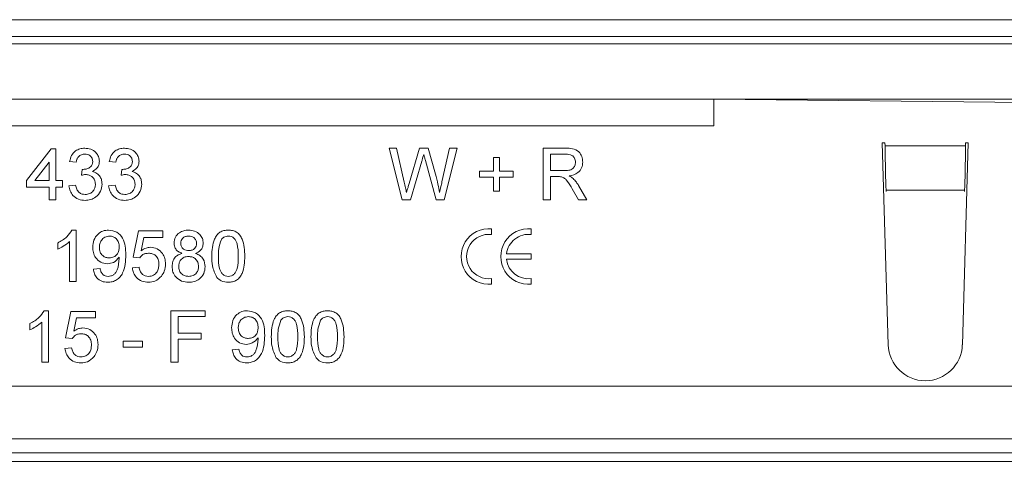
# Model space of a CAD drawing. Units: millimetres. Extents: x 7 to 413, y 7 to 290.
# Drawn here: x 274 to 289, y 87 to 94 of the extents above; entities that cross this region are included whole.
import ezdxf

# ---------------------------------------------------------------- set-up
doc = ezdxf.new("R2010")
doc.units = ezdxf.units.MM

msp = doc.modelspace()

# ---------------------------------------------------------------- linework, layer by layer
at = {"color": 7, "linetype": 'Continuous', "lineweight": 15}
for p, q in [((313.04, 94.01), (113.843, 94.01)), ((116.055, 93.763), (315.659, 93.755)), ((116.17, 93.645), (315.57, 93.645)), ((116.17, 92.805), (315.57, 92.805)), ((284.67, 92.805), (300.67, 92.645)), ((284.67, 92.805), (284.67, 92.405)), ((274.28, 91.575), (274.65, 92.055)), ((274.65, 92.055), (274.72, 92.055)), ((274.72, 92.055), (274.72, 91.575)), ((279.76, 92.065), (279.874, 92.065)), ((279.957, 91.285), (279.76, 92.065)), ((279.874, 92.065), (279.989, 91.552)), ((280.065, 91.533), (280.219, 92.065)), ((280.219, 92.065), (280.352, 92.065)), ((280.352, 92.065), (280.463, 91.674)), ((280.561, 91.555), (280.677, 92.065)), ((280.79, 92.065), (280.594, 91.285)), ((280.677, 92.065), (280.79, 92.065)), ((282.09, 92.065), (282.429, 92.065)), ((282.09, 91.285), (282.09, 92.065)), ((287.26, 92.145), (287.22, 92.145)), ((287.22, 92.145), (287.31, 89.089)), ((287.26, 92.145), (287.261, 92.103)), ((288.43, 89.089), (288.52, 92.145)), ((288.479, 92.103), (288.48, 92.145)), ((288.52, 92.145), (288.48, 92.145)), ((280.473, 91.285), (280.31, 91.881)), ((281.34, 91.925), (281.43, 91.925)), ((281.34, 91.715), (281.34, 91.925)), ((281.43, 91.925), (281.43, 91.715)), ((282.433, 91.975), (282.2, 91.975)), ((282.2, 91.975), (282.2, 91.725)), ((274.62, 91.856), (274.404, 91.575)), ((274.62, 91.575), (274.62, 91.856)), ((275.03, 91.855), (274.93, 91.865)), ((275.109, 91.655), (275.119, 91.745)), ((275.63, 91.855), (275.53, 91.865)), ((275.709, 91.655), (275.719, 91.745)), ((280.256, 91.869), (280.087, 91.285)), ((282.2, 91.725), (282.409, 91.725)), ((274.28, 91.475), (274.28, 91.575)), ((274.404, 91.575), (274.62, 91.575)), ((274.72, 91.575), (274.82, 91.575)), ((274.82, 91.575), (274.82, 91.475)), ((281.13, 91.715), (281.34, 91.715)), ((281.13, 91.625), (281.13, 91.715)), ((281.34, 91.625), (281.13, 91.625)), ((281.34, 91.415), (281.34, 91.625)), ((281.43, 91.715), (281.64, 91.715)), ((281.43, 91.625), (281.43, 91.415)), ((281.64, 91.625), (281.43, 91.625)), ((281.64, 91.715), (281.64, 91.625)), ((282.2, 91.635), (282.2, 91.285)), ((282.313, 91.635), (282.2, 91.635)), ((274.62, 91.475), (274.28, 91.475)), ((274.62, 91.285), (274.62, 91.475)), ((274.72, 91.475), (274.72, 91.285)), ((274.82, 91.475), (274.72, 91.475)), ((274.92, 91.495), (275.02, 91.505)), ((275.52, 91.495), (275.62, 91.505)), ((282.628, 91.285), (282.531, 91.45)), ((282.626, 91.501), (282.754, 91.285)), ((287.276, 91.432), (287.278, 91.409)), ((288.462, 91.409), (288.464, 91.432)), ((274.72, 91.285), (274.62, 91.285)), ((280.087, 91.285), (279.957, 91.285)), ((280.594, 91.285), (280.473, 91.285)), ((281.43, 91.415), (281.34, 91.415)), ((282.2, 91.285), (282.09, 91.285)), ((282.754, 91.285), (282.628, 91.285)), ((281.312, 90.759), (281.312, 90.843)), ((281.912, 90.759), (281.912, 90.843)), ((274.966, 90.825), (275.03, 90.825)), ((275.03, 90.825), (275.03, 90.045)), ((275.89, 90.415), (275.97, 90.815)), ((275.97, 90.815), (276.34, 90.815)), ((276.052, 90.715), (276.012, 90.513)), ((276.34, 90.715), (276.052, 90.715)), ((276.34, 90.815), (276.34, 90.715)), ((274.75, 90.538), (274.75, 90.63)), ((274.93, 90.045), (274.93, 90.653)), ((275.99, 90.405), (275.89, 90.415)), ((281.912, 90.467), (281.537, 90.467)), ((281.537, 90.383), (281.912, 90.383)), ((281.912, 90.383), (281.912, 90.467)), ((275.29, 90.235), (275.39, 90.245)), ((275.88, 90.255), (275.98, 90.265)), ((281.312, 90.007), (281.312, 90.092)), ((281.912, 90.007), (281.912, 90.092)), ((275.03, 90.045), (274.93, 90.045)), ((274.546, 89.605), (274.61, 89.605)), ((274.61, 89.605), (274.61, 88.825)), ((274.87, 89.195), (274.95, 89.595)), ((274.95, 89.595), (275.32, 89.595)), ((275.032, 89.495), (274.992, 89.293)), ((275.32, 89.495), (275.032, 89.495)), ((275.32, 89.595), (275.32, 89.495)), ((276.46, 89.605), (276.98, 89.605)), ((276.46, 88.825), (276.46, 89.605)), ((276.57, 89.515), (276.57, 89.265)), ((276.98, 89.515), (276.57, 89.515)), ((276.98, 89.605), (276.98, 89.515)), ((274.33, 89.318), (274.33, 89.41)), ((274.51, 88.825), (274.51, 89.433)), ((274.97, 89.185), (274.87, 89.195)), ((276.57, 89.265), (276.92, 89.265)), ((276.92, 89.265), (276.92, 89.175)), ((274.86, 89.035), (274.96, 89.045)), ((275.74, 89.145), (276.03, 89.145)), ((275.74, 89.055), (275.74, 89.145)), ((276.03, 89.055), (275.74, 89.055)), ((276.03, 89.145), (276.03, 89.055)), ((276.57, 89.175), (276.57, 88.825)), ((276.92, 89.175), (276.57, 89.175)), ((277.39, 89.015), (277.49, 89.025)), ((274.61, 88.825), (274.51, 88.825)), ((276.57, 88.825), (276.46, 88.825)), ((315.57, 87.665), (268.87, 87.665)), ((315.659, 87.457), (269.42, 87.455))]:
    msp.add_line(p, q, dxfattribs=at)
at = {"color": 8, "linetype": 'Continuous', "lineweight": 0}
for p, q in [((284.67, 92.405), (247.07, 92.405)), ((287.261, 92.103), (288.479, 92.103)), ((287.276, 91.432), (288.464, 91.432)), ((116.17, 88.465), (315.57, 88.465)), ((314.346, 87.325), (117.149, 87.325))]:
    msp.add_line(p, q, dxfattribs=at)
at = {"color": 7, "linetype": 'Continuous', "lineweight": 15}
for centre, radius, start, end in [((281.27, 90.425), 0.42, 84.2608, 275.7392), ((281.87, 90.425), 0.42, 84.2608, 275.7392), ((281.27, 90.425), 0.336, 82.8192, 277.1808), ((281.87, 90.425), 0.336, 82.8192, 172.8192), ((281.87, 90.425), 0.336, 187.1808, 277.1808), ((287.87, 89.105), 0.56, 181.6912, 358.3088)]:
    msp.add_arc(centre, radius, start, end, dxfattribs=at)
for centre, major_axis, start_param, end_param in [((287.276, 92.103), (-0.01, 0.8), 1.570566, 2.565404), ((288.464, 92.103), (0.01, 0.8), 3.717782, 4.712619)]:
    msp.add_ellipse(centre, major_axis=major_axis, ratio=0.018829, start_param=start_param, end_param=end_param, dxfattribs=at)
for points, knots in [([(274.93, 91.865), (274.938, 91.896), (274.953, 91.956), (275.012, 92.024), (275.085, 92.06), (275.134, 92.064), (275.158, 92.065)], [0, 0, 0, 0, 0.280268, 0.559513, 0.779563, 1, 1, 1, 1]), ([(274.93, 91.865), (274.938, 91.896), (274.953, 91.956), (275.012, 92.024), (275.085, 92.06), (275.134, 92.064), (275.158, 92.065)], [0, 0, 0, 0, 0.280268, 0.559513, 0.779563, 1, 1, 1, 1]), ([(275.158, 92.065), (275.189, 92.062), (275.251, 92.056), (275.326, 92.008), (275.372, 91.94), (275.377, 91.891), (275.38, 91.867)], [0, 0, 0, 0, 0.280242, 0.559915, 0.780016, 1, 1, 1, 1]), ([(275.158, 92.065), (275.189, 92.062), (275.251, 92.056), (275.326, 92.008), (275.372, 91.94), (275.377, 91.891), (275.38, 91.867)], [0, 0, 0, 0, 0.280242, 0.559915, 0.780016, 1, 1, 1, 1]), ([(275.53, 91.865), (275.538, 91.896), (275.553, 91.956), (275.612, 92.024), (275.685, 92.06), (275.734, 92.064), (275.758, 92.065)], [0, 0, 0, 0, 0.28027, 0.559528, 0.77958, 1, 1, 1, 1]), ([(275.53, 91.865), (275.538, 91.896), (275.553, 91.956), (275.612, 92.024), (275.685, 92.06), (275.734, 92.064), (275.758, 92.065)], [0, 0, 0, 0, 0.28027, 0.559528, 0.77958, 1, 1, 1, 1]), ([(275.758, 92.065), (275.789, 92.062), (275.851, 92.056), (275.926, 92.008), (275.972, 91.94), (275.977, 91.891), (275.98, 91.867)], [0, 0, 0, 0, 0.280241, 0.559913, 0.780014, 1, 1, 1, 1]), ([(275.758, 92.065), (275.789, 92.062), (275.851, 92.056), (275.926, 92.008), (275.972, 91.94), (275.977, 91.891), (275.98, 91.867)], [0, 0, 0, 0, 0.280241, 0.559913, 0.780014, 1, 1, 1, 1]), ([(282.429, 92.065), (282.465, 92.065), (282.536, 92.064), (282.632, 92.022), (282.682, 91.939), (282.687, 91.883), (282.69, 91.855)], [0, 0, 0, 0, 0.2816824, 0.5592932, 0.7794117, 1, 1, 1, 1]), ([(282.429, 92.065), (282.465, 92.065), (282.536, 92.064), (282.632, 92.022), (282.682, 91.939), (282.687, 91.883), (282.69, 91.855)], [0, 0, 0, 0, 0.2816824, 0.5592932, 0.7794117, 1, 1, 1, 1]), ([(275.161, 91.975), (275.143, 91.974), (275.106, 91.97), (275.063, 91.939), (275.039, 91.897), (275.033, 91.869), (275.03, 91.855)], [0, 0, 0, 0, 0.279985, 0.559133, 0.779319, 1, 1, 1, 1]), ([(275.28, 91.864), (275.278, 91.881), (275.274, 91.915), (275.241, 91.952), (275.202, 91.973), (275.175, 91.974), (275.161, 91.975)], [0, 0, 0, 0, 0.279515, 0.558759, 0.779185, 1, 1, 1, 1]), ([(275.761, 91.975), (275.743, 91.974), (275.706, 91.97), (275.663, 91.939), (275.639, 91.897), (275.633, 91.869), (275.63, 91.855)], [0, 0, 0, 0, 0.27999, 0.559117, 0.779307, 1, 1, 1, 1]), ([(275.88, 91.864), (275.878, 91.881), (275.874, 91.915), (275.841, 91.952), (275.802, 91.973), (275.775, 91.974), (275.761, 91.975)], [0, 0, 0, 0, 0.279512, 0.558733, 0.779187, 1, 1, 1, 1]), ([(280.285, 91.971), (280.28, 91.952), (280.27, 91.918), (280.26, 91.884), (280.256, 91.869)], [0, 0, 0, 0, 0.560002, 1, 1, 1, 1]), ([(280.31, 91.881), (280.305, 91.898), (280.297, 91.928), (280.289, 91.958), (280.285, 91.971)], [0, 0, 0, 0, 0.5599947, 1, 1, 1, 1]), ([(282.58, 91.853), (282.578, 91.873), (282.573, 91.914), (282.519, 91.97), (282.465, 91.973), (282.433, 91.975)], [0, 0, 0, 0, 0.28042, 0.559986, 1, 1, 1, 1]), ([(275.119, 91.745), (275.122, 91.745), (275.127, 91.744), (275.132, 91.744), (275.134, 91.744)], [0, 0, 0, 0, 0.559933, 1, 1, 1, 1]), ([(275.134, 91.744), (275.154, 91.746), (275.193, 91.749), (275.244, 91.775), (275.276, 91.817), (275.279, 91.848), (275.28, 91.864)], [0, 0, 0, 0, 0.280668, 0.560997, 0.779941, 1, 1, 1, 1]), ([(275.38, 91.867), (275.378, 91.848), (275.375, 91.811), (275.341, 91.752), (275.299, 91.727), (275.274, 91.712)], [0, 0, 0, 0, 0.2804939, 0.560993, 1, 1, 1, 1]), ([(275.719, 91.745), (275.722, 91.745), (275.727, 91.744), (275.732, 91.744), (275.734, 91.744)], [0, 0, 0, 0, 0.559702, 1, 1, 1, 1]), ([(275.734, 91.744), (275.754, 91.746), (275.793, 91.749), (275.844, 91.775), (275.876, 91.817), (275.879, 91.848), (275.88, 91.864)], [0, 0, 0, 0, 0.280648, 0.560985, 0.779935, 1, 1, 1, 1]), ([(275.98, 91.867), (275.978, 91.848), (275.975, 91.811), (275.941, 91.752), (275.899, 91.727), (275.874, 91.712)], [0, 0, 0, 0, 0.280497, 0.561013, 1, 1, 1, 1]), ([(282.409, 91.725), (282.432, 91.726), (282.477, 91.726), (282.539, 91.749), (282.574, 91.799), (282.578, 91.835), (282.58, 91.853)], [0, 0, 0, 0, 0.281548, 0.560277, 0.779831, 1, 1, 1, 1]), ([(282.409, 91.725), (282.432, 91.726), (282.477, 91.726), (282.539, 91.749), (282.574, 91.799), (282.578, 91.835), (282.58, 91.853)], [0, 0, 0, 0, 0.281548, 0.560277, 0.779831, 1, 1, 1, 1]), ([(282.69, 91.855), (282.687, 91.824), (282.68, 91.764), (282.609, 91.674), (282.531, 91.656), (282.483, 91.645)], [0, 0, 0, 0, 0.280519, 0.56053, 1, 1, 1, 1]), ([(282.69, 91.855), (282.687, 91.824), (282.68, 91.764), (282.609, 91.674), (282.531, 91.656), (282.483, 91.645)], [0, 0, 0, 0, 0.280519, 0.56053, 1, 1, 1, 1]), ([(275.174, 91.666), (275.162, 91.665), (275.14, 91.663), (275.119, 91.658), (275.109, 91.655)], [0, 0, 0, 0, 0.559724, 1, 1, 1, 1]), ([(275.32, 91.521), (275.318, 91.542), (275.313, 91.586), (275.274, 91.634), (275.225, 91.662), (275.191, 91.665), (275.174, 91.666)], [0, 0, 0, 0, 0.279789, 0.559237, 0.779473, 1, 1, 1, 1]), ([(275.274, 91.712), (275.297, 91.705), (275.344, 91.689), (275.392, 91.637), (275.417, 91.578), (275.419, 91.539), (275.42, 91.52)], [0, 0, 0, 0, 0.279875, 0.559181, 0.779382, 1, 1, 1, 1]), ([(275.274, 91.712), (275.297, 91.705), (275.344, 91.689), (275.392, 91.637), (275.417, 91.578), (275.419, 91.539), (275.42, 91.52)], [0, 0, 0, 0, 0.279875, 0.559181, 0.779382, 1, 1, 1, 1]), ([(275.774, 91.666), (275.762, 91.665), (275.74, 91.663), (275.719, 91.658), (275.709, 91.655)], [0, 0, 0, 0, 0.559813, 1, 1, 1, 1]), ([(275.92, 91.521), (275.918, 91.542), (275.913, 91.586), (275.874, 91.634), (275.825, 91.662), (275.791, 91.665), (275.774, 91.666)], [0, 0, 0, 0, 0.279794, 0.559232, 0.779495, 1, 1, 1, 1]), ([(275.874, 91.712), (275.897, 91.705), (275.944, 91.689), (275.992, 91.637), (276.017, 91.578), (276.019, 91.539), (276.02, 91.52)], [0, 0, 0, 0, 0.27986, 0.559172, 0.779377, 1, 1, 1, 1]), ([(275.874, 91.712), (275.897, 91.705), (275.944, 91.689), (275.992, 91.637), (276.017, 91.578), (276.019, 91.539), (276.02, 91.52)], [0, 0, 0, 0, 0.27986, 0.559172, 0.779377, 1, 1, 1, 1]), ([(280.463, 91.674), (280.476, 91.622), (280.499, 91.53), (280.517, 91.436), (280.525, 91.394)], [0, 0, 0, 0, 0.559998, 1, 1, 1, 1]), ([(282.367, 91.632), (282.357, 91.633), (282.339, 91.635), (282.321, 91.635), (282.313, 91.635)], [0, 0, 0, 0, 0.559784, 1, 1, 1, 1]), ([(282.531, 91.45), (282.507, 91.49), (282.473, 91.545), (282.419, 91.612), (282.384, 91.625), (282.367, 91.632)], [0, 0, 0, 0, 0.560775, 0.780691, 1, 1, 1, 1]), ([(282.483, 91.645), (282.495, 91.639), (282.517, 91.628), (282.536, 91.613), (282.544, 91.607)], [0, 0, 0, 0, 0.560172, 1, 1, 1, 1]), ([(282.544, 91.607), (282.561, 91.589), (282.592, 91.556), (282.616, 91.517), (282.626, 91.501)], [0, 0, 0, 0, 0.559826, 1, 1, 1, 1]), ([(275.163, 91.275), (275.129, 91.278), (275.061, 91.284), (274.982, 91.342), (274.933, 91.416), (274.925, 91.469), (274.92, 91.495)], [0, 0, 0, 0, 0.279903, 0.55925, 0.779467, 1, 1, 1, 1]), ([(275.163, 91.275), (275.129, 91.278), (275.061, 91.284), (274.982, 91.342), (274.933, 91.416), (274.925, 91.469), (274.92, 91.495)], [0, 0, 0, 0, 0.279903, 0.55925, 0.779467, 1, 1, 1, 1]), ([(275.02, 91.505), (275.025, 91.485), (275.035, 91.445), (275.068, 91.394), (275.117, 91.368), (275.15, 91.366), (275.166, 91.365)], [0, 0, 0, 0, 0.280888, 0.560068, 0.779626, 1, 1, 1, 1]), ([(275.42, 91.52), (275.416, 91.483), (275.406, 91.408), (275.335, 91.328), (275.25, 91.281), (275.192, 91.277), (275.163, 91.275)], [0, 0, 0, 0, 0.279426, 0.559068, 0.779359, 1, 1, 1, 1]), ([(275.42, 91.52), (275.416, 91.483), (275.406, 91.408), (275.335, 91.328), (275.25, 91.281), (275.192, 91.277), (275.163, 91.275)], [0, 0, 0, 0, 0.279426, 0.559068, 0.779359, 1, 1, 1, 1]), ([(275.166, 91.365), (275.189, 91.367), (275.236, 91.371), (275.287, 91.414), (275.316, 91.466), (275.319, 91.503), (275.32, 91.521)], [0, 0, 0, 0, 0.279891, 0.559068, 0.779358, 1, 1, 1, 1]), ([(275.166, 91.365), (275.189, 91.367), (275.236, 91.371), (275.287, 91.414), (275.316, 91.466), (275.319, 91.503), (275.32, 91.521)], [0, 0, 0, 0, 0.279891, 0.559068, 0.779358, 1, 1, 1, 1]), ([(275.763, 91.275), (275.729, 91.278), (275.661, 91.284), (275.582, 91.342), (275.533, 91.416), (275.525, 91.469), (275.52, 91.495)], [0, 0, 0, 0, 0.279889, 0.559252, 0.779461, 1, 1, 1, 1]), ([(275.763, 91.275), (275.729, 91.278), (275.661, 91.284), (275.582, 91.342), (275.533, 91.416), (275.525, 91.469), (275.52, 91.495)], [0, 0, 0, 0, 0.279889, 0.559252, 0.779461, 1, 1, 1, 1]), ([(275.62, 91.505), (275.625, 91.485), (275.635, 91.445), (275.668, 91.394), (275.717, 91.368), (275.75, 91.366), (275.766, 91.365)], [0, 0, 0, 0, 0.280885, 0.560084, 0.779623, 1, 1, 1, 1]), ([(276.02, 91.52), (276.016, 91.483), (276.006, 91.408), (275.935, 91.328), (275.85, 91.281), (275.792, 91.277), (275.763, 91.275)], [0, 0, 0, 0, 0.279424, 0.559055, 0.779345, 1, 1, 1, 1]), ([(276.02, 91.52), (276.016, 91.483), (276.006, 91.408), (275.935, 91.328), (275.85, 91.281), (275.792, 91.277), (275.763, 91.275)], [0, 0, 0, 0, 0.279424, 0.559055, 0.779345, 1, 1, 1, 1]), ([(275.766, 91.365), (275.789, 91.367), (275.836, 91.371), (275.887, 91.414), (275.916, 91.466), (275.919, 91.503), (275.92, 91.521)], [0, 0, 0, 0, 0.279891, 0.559068, 0.779358, 1, 1, 1, 1]), ([(275.766, 91.365), (275.789, 91.367), (275.836, 91.371), (275.887, 91.414), (275.916, 91.466), (275.919, 91.503), (275.92, 91.521)], [0, 0, 0, 0, 0.279891, 0.559068, 0.779358, 1, 1, 1, 1]), ([(279.989, 91.552), (279.996, 91.523), (280.008, 91.47), (280.02, 91.417), (280.025, 91.394)], [0, 0, 0, 0, 0.559997, 1, 1, 1, 1]), ([(280.025, 91.394), (280.033, 91.42), (280.046, 91.466), (280.059, 91.513), (280.065, 91.533)], [0, 0, 0, 0, 0.560006, 1, 1, 1, 1]), ([(280.525, 91.394), (280.532, 91.424), (280.544, 91.478), (280.556, 91.532), (280.561, 91.555)], [0, 0, 0, 0, 0.56, 1, 1, 1, 1]), ([(274.75, 90.63), (274.799, 90.658), (274.885, 90.707), (274.941, 90.789), (274.966, 90.825)], [0, 0, 0, 0, 0.560421, 1, 1, 1, 1]), ([(274.75, 90.63), (274.799, 90.658), (274.885, 90.707), (274.941, 90.789), (274.966, 90.825)], [0, 0, 0, 0, 0.560421, 1, 1, 1, 1]), ([(275.28, 90.566), (275.283, 90.603), (275.289, 90.678), (275.35, 90.765), (275.432, 90.818), (275.49, 90.823), (275.519, 90.825)], [0, 0, 0, 0, 0.280262, 0.55962, 0.77971, 1, 1, 1, 1]), ([(275.28, 90.566), (275.283, 90.603), (275.289, 90.678), (275.35, 90.765), (275.432, 90.818), (275.49, 90.823), (275.519, 90.825)], [0, 0, 0, 0, 0.280262, 0.55962, 0.77971, 1, 1, 1, 1]), ([(275.534, 90.735), (275.51, 90.732), (275.461, 90.726), (275.41, 90.676), (275.383, 90.619), (275.381, 90.58), (275.38, 90.561)], [0, 0, 0, 0, 0.279291, 0.558548, 0.779071, 1, 1, 1, 1]), ([(275.534, 90.735), (275.51, 90.732), (275.461, 90.726), (275.41, 90.676), (275.383, 90.619), (275.381, 90.58), (275.38, 90.561)], [0, 0, 0, 0, 0.279291, 0.558548, 0.779071, 1, 1, 1, 1]), ([(275.519, 90.825), (275.562, 90.819), (275.648, 90.806), (275.773, 90.671), (275.777, 90.539), (275.78, 90.451)], [0, 0, 0, 0, 0.249942, 0.499891, 1, 1, 1, 1]), ([(275.519, 90.825), (275.562, 90.819), (275.648, 90.806), (275.773, 90.671), (275.777, 90.539), (275.78, 90.451)], [0, 0, 0, 0, 0.249942, 0.499891, 1, 1, 1, 1]), ([(275.68, 90.569), (275.679, 90.592), (275.676, 90.639), (275.641, 90.696), (275.59, 90.73), (275.553, 90.734), (275.534, 90.735)], [0, 0, 0, 0, 0.280636, 0.559868, 0.779693, 1, 1, 1, 1]), ([(275.68, 90.569), (275.679, 90.592), (275.676, 90.639), (275.641, 90.696), (275.59, 90.73), (275.553, 90.734), (275.534, 90.735)], [0, 0, 0, 0, 0.280636, 0.559868, 0.779693, 1, 1, 1, 1]), ([(276.51, 90.629), (276.514, 90.659), (276.522, 90.721), (276.583, 90.787), (276.656, 90.821), (276.705, 90.824), (276.729, 90.825)], [0, 0, 0, 0, 0.279215, 0.558626, 0.779065, 1, 1, 1, 1]), ([(276.51, 90.629), (276.514, 90.659), (276.522, 90.721), (276.583, 90.787), (276.656, 90.821), (276.705, 90.824), (276.729, 90.825)], [0, 0, 0, 0, 0.279215, 0.558626, 0.779065, 1, 1, 1, 1]), ([(276.73, 90.735), (276.713, 90.734), (276.679, 90.732), (276.639, 90.705), (276.614, 90.668), (276.611, 90.641), (276.61, 90.628)], [0, 0, 0, 0, 0.280339, 0.559285, 0.77964, 1, 1, 1, 1]), ([(276.729, 90.825), (276.76, 90.823), (276.823, 90.818), (276.897, 90.767), (276.943, 90.7), (276.948, 90.651), (276.95, 90.626)], [0, 0, 0, 0, 0.2803609, 0.559713, 0.779836, 1, 1, 1, 1]), ([(276.729, 90.825), (276.76, 90.823), (276.823, 90.818), (276.897, 90.767), (276.943, 90.7), (276.948, 90.651), (276.95, 90.626)], [0, 0, 0, 0, 0.2803609, 0.559713, 0.779836, 1, 1, 1, 1]), ([(276.85, 90.623), (276.848, 90.641), (276.844, 90.675), (276.811, 90.714), (276.771, 90.733), (276.744, 90.734), (276.73, 90.735)], [0, 0, 0, 0, 0.2797311, 0.5591468, 0.7792759, 1, 1, 1, 1]), ([(277.08, 90.43), (277.083, 90.52), (277.087, 90.633), (277.153, 90.749), (277.202, 90.795), (277.264, 90.821), (277.308, 90.824), (277.33, 90.825)], [0, 0, 0, 0, 0.499139, 0.624499, 0.749591, 0.874669, 1, 1, 1, 1]), ([(277.08, 90.43), (277.083, 90.52), (277.087, 90.633), (277.153, 90.749), (277.202, 90.795), (277.264, 90.821), (277.308, 90.824), (277.33, 90.825)], [0, 0, 0, 0, 0.499139, 0.624499, 0.749591, 0.874669, 1, 1, 1, 1]), ([(277.225, 90.682), (277.209, 90.636), (277.18, 90.555), (277.18, 90.468), (277.18, 90.43)], [0, 0, 0, 0, 0.558061, 1, 1, 1, 1]), ([(277.225, 90.682), (277.209, 90.636), (277.18, 90.555), (277.18, 90.468), (277.18, 90.43)], [0, 0, 0, 0, 0.558061, 1, 1, 1, 1]), ([(277.329, 90.735), (277.306, 90.732), (277.265, 90.726), (277.237, 90.695), (277.225, 90.682)], [0, 0, 0, 0, 0.558336, 1, 1, 1, 1]), ([(277.48, 90.43), (277.479, 90.494), (277.478, 90.574), (277.447, 90.665), (277.417, 90.703), (277.377, 90.731), (277.345, 90.734), (277.329, 90.735)], [0, 0, 0, 0, 0.500377, 0.625554, 0.750516, 0.875233, 1, 1, 1, 1]), ([(277.48, 90.43), (277.479, 90.494), (277.478, 90.574), (277.447, 90.665), (277.417, 90.703), (277.377, 90.731), (277.345, 90.734), (277.329, 90.735)], [0, 0, 0, 0, 0.500377, 0.625554, 0.750516, 0.875233, 1, 1, 1, 1]), ([(277.33, 90.825), (277.352, 90.824), (277.396, 90.821), (277.458, 90.795), (277.508, 90.749), (277.57, 90.631), (277.576, 90.519), (277.58, 90.43)], [0, 0, 0, 0, 0.125393, 0.250628, 0.375696, 0.501105, 1, 1, 1, 1]), ([(277.33, 90.825), (277.352, 90.824), (277.396, 90.821), (277.458, 90.795), (277.508, 90.749), (277.57, 90.631), (277.576, 90.519), (277.58, 90.43)], [0, 0, 0, 0, 0.125393, 0.250628, 0.375696, 0.501105, 1, 1, 1, 1]), ([(274.93, 90.653), (274.899, 90.627), (274.844, 90.581), (274.779, 90.551), (274.75, 90.538)], [0, 0, 0, 0, 0.559712, 1, 1, 1, 1]), ([(275.502, 90.315), (275.466, 90.32), (275.396, 90.33), (275.323, 90.401), (275.285, 90.484), (275.282, 90.539), (275.28, 90.566)], [0, 0, 0, 0, 0.279019, 0.558568, 0.779059, 1, 1, 1, 1]), ([(275.502, 90.315), (275.466, 90.32), (275.396, 90.33), (275.323, 90.401), (275.285, 90.484), (275.282, 90.539), (275.28, 90.566)], [0, 0, 0, 0, 0.279019, 0.558568, 0.779059, 1, 1, 1, 1]), ([(275.38, 90.561), (275.382, 90.538), (275.386, 90.492), (275.425, 90.438), (275.478, 90.409), (275.514, 90.406), (275.532, 90.405)], [0, 0, 0, 0, 0.280154, 0.559369, 0.779366, 1, 1, 1, 1]), ([(275.38, 90.561), (275.382, 90.538), (275.386, 90.492), (275.425, 90.438), (275.478, 90.409), (275.514, 90.406), (275.532, 90.405)], [0, 0, 0, 0, 0.280154, 0.559369, 0.779366, 1, 1, 1, 1]), ([(275.532, 90.405), (275.555, 90.408), (275.602, 90.413), (275.653, 90.458), (275.677, 90.514), (275.679, 90.55), (275.68, 90.569)], [0, 0, 0, 0, 0.27953, 0.558704, 0.779023, 1, 1, 1, 1]), ([(275.532, 90.405), (275.555, 90.408), (275.602, 90.413), (275.653, 90.458), (275.677, 90.514), (275.679, 90.55), (275.68, 90.569)], [0, 0, 0, 0, 0.27953, 0.558704, 0.779023, 1, 1, 1, 1]), ([(276.012, 90.513), (276.036, 90.529), (276.078, 90.558), (276.129, 90.563), (276.151, 90.565)], [0, 0, 0, 0, 0.55995, 1, 1, 1, 1]), ([(276.151, 90.565), (276.187, 90.561), (276.258, 90.551), (276.334, 90.48), (276.375, 90.397), (276.378, 90.341), (276.38, 90.313)], [0, 0, 0, 0, 0.279171, 0.558696, 0.779129, 1, 1, 1, 1]), ([(276.151, 90.565), (276.187, 90.561), (276.258, 90.551), (276.334, 90.48), (276.375, 90.397), (276.378, 90.341), (276.38, 90.313)], [0, 0, 0, 0, 0.279171, 0.558696, 0.779129, 1, 1, 1, 1]), ([(276.628, 90.473), (276.61, 90.481), (276.574, 90.496), (276.534, 90.535), (276.513, 90.582), (276.511, 90.613), (276.51, 90.629)], [0, 0, 0, 0, 0.280222, 0.559445, 0.779607, 1, 1, 1, 1]), ([(276.61, 90.628), (276.612, 90.61), (276.615, 90.575), (276.648, 90.536), (276.69, 90.517), (276.717, 90.516), (276.731, 90.515)], [0, 0, 0, 0, 0.279757, 0.558692, 0.778959, 1, 1, 1, 1]), ([(276.731, 90.515), (276.748, 90.516), (276.782, 90.518), (276.823, 90.546), (276.847, 90.583), (276.849, 90.61), (276.85, 90.623)], [0, 0, 0, 0, 0.280425, 0.559211, 0.779593, 1, 1, 1, 1]), ([(276.95, 90.626), (276.948, 90.607), (276.945, 90.568), (276.907, 90.508), (276.862, 90.486), (276.834, 90.473)], [0, 0, 0, 0, 0.280638, 0.560801, 1, 1, 1, 1]), ([(275.68, 90.417), (275.654, 90.385), (275.606, 90.329), (275.534, 90.319), (275.502, 90.315)], [0, 0, 0, 0, 0.559106, 1, 1, 1, 1]), ([(275.78, 90.451), (275.777, 90.355), (275.772, 90.235), (275.695, 90.115), (275.642, 90.069), (275.576, 90.04), (275.529, 90.037), (275.506, 90.035)], [0, 0, 0, 0, 0.498574, 0.624001, 0.749302, 0.874584, 1, 1, 1, 1]), ([(275.78, 90.451), (275.777, 90.355), (275.772, 90.235), (275.695, 90.115), (275.642, 90.069), (275.576, 90.04), (275.529, 90.037), (275.506, 90.035)], [0, 0, 0, 0, 0.498574, 0.624001, 0.749302, 0.874584, 1, 1, 1, 1]), ([(275.511, 90.125), (275.526, 90.126), (275.556, 90.129), (275.597, 90.149), (275.63, 90.181), (275.669, 90.263), (275.675, 90.338), (275.681, 90.398)], [0, 0, 0, 0, 0.1251763, 0.2503163, 0.3753414, 0.5006252, 1, 1, 1, 1]), ([(275.511, 90.125), (275.526, 90.126), (275.556, 90.129), (275.597, 90.149), (275.63, 90.181), (275.669, 90.263), (275.675, 90.338), (275.681, 90.398)], [0, 0, 0, 0, 0.1251763, 0.2503163, 0.3753414, 0.5006252, 1, 1, 1, 1]), ([(275.681, 90.398), (275.681, 90.402), (275.68, 90.408), (275.68, 90.414), (275.68, 90.417)], [0, 0, 0, 0, 0.560023, 1, 1, 1, 1]), ([(276.124, 90.475), (276.109, 90.474), (276.079, 90.473), (276.029, 90.453), (276.005, 90.423), (275.99, 90.405)], [0, 0, 0, 0, 0.280892, 0.561161, 1, 1, 1, 1]), ([(276.28, 90.307), (276.279, 90.331), (276.275, 90.38), (276.238, 90.441), (276.181, 90.472), (276.143, 90.474), (276.124, 90.475)], [0, 0, 0, 0, 0.280652, 0.559595, 0.779287, 1, 1, 1, 1]), ([(276.28, 90.307), (276.279, 90.331), (276.275, 90.38), (276.238, 90.441), (276.181, 90.472), (276.143, 90.474), (276.124, 90.475)], [0, 0, 0, 0, 0.280652, 0.559595, 0.779287, 1, 1, 1, 1]), ([(276.48, 90.275), (276.482, 90.3), (276.485, 90.35), (276.521, 90.413), (276.572, 90.454), (276.609, 90.467), (276.628, 90.473)], [0, 0, 0, 0, 0.280162, 0.559465, 0.77957, 1, 1, 1, 1]), ([(276.48, 90.275), (276.482, 90.3), (276.485, 90.35), (276.521, 90.413), (276.572, 90.454), (276.609, 90.467), (276.628, 90.473)], [0, 0, 0, 0, 0.280162, 0.559465, 0.77957, 1, 1, 1, 1]), ([(276.728, 90.425), (276.706, 90.423), (276.661, 90.42), (276.611, 90.379), (276.584, 90.329), (276.581, 90.294), (276.58, 90.277)], [0, 0, 0, 0, 0.280128, 0.558975, 0.779259, 1, 1, 1, 1]), ([(276.88, 90.274), (276.878, 90.296), (276.873, 90.342), (276.834, 90.394), (276.781, 90.422), (276.746, 90.424), (276.728, 90.425)], [0, 0, 0, 0, 0.279976, 0.5592573, 0.7793292, 1, 1, 1, 1]), ([(276.834, 90.473), (276.858, 90.463), (276.904, 90.444), (276.967, 90.376), (276.975, 90.312), (276.98, 90.272)], [0, 0, 0, 0, 0.281214, 0.561728, 1, 1, 1, 1]), ([(276.834, 90.473), (276.858, 90.463), (276.904, 90.444), (276.967, 90.376), (276.975, 90.312), (276.98, 90.272)], [0, 0, 0, 0, 0.281214, 0.561728, 1, 1, 1, 1]), ([(277.156, 90.11), (277.129, 90.167), (277.082, 90.269), (277.081, 90.38), (277.08, 90.43)], [0, 0, 0, 0, 0.5579768, 1, 1, 1, 1]), ([(277.156, 90.11), (277.129, 90.167), (277.082, 90.269), (277.081, 90.38), (277.08, 90.43)], [0, 0, 0, 0, 0.5579768, 1, 1, 1, 1]), ([(277.18, 90.43), (277.181, 90.367), (277.182, 90.287), (277.212, 90.196), (277.243, 90.159), (277.282, 90.13), (277.314, 90.127), (277.33, 90.125)], [0, 0, 0, 0, 0.5003622, 0.6255671, 0.7505423, 0.8753039, 1, 1, 1, 1]), ([(277.18, 90.43), (277.181, 90.367), (277.182, 90.287), (277.212, 90.196), (277.243, 90.159), (277.282, 90.13), (277.314, 90.127), (277.33, 90.125)], [0, 0, 0, 0, 0.5003622, 0.6255671, 0.7505423, 0.8753039, 1, 1, 1, 1]), ([(277.58, 90.43), (277.577, 90.34), (277.573, 90.228), (277.507, 90.112), (277.458, 90.066), (277.396, 90.039), (277.352, 90.037), (277.33, 90.035)], [0, 0, 0, 0, 0.499099, 0.624461, 0.749554, 0.874663, 1, 1, 1, 1]), ([(277.33, 90.125), (277.346, 90.127), (277.378, 90.13), (277.418, 90.159), (277.448, 90.196), (277.478, 90.287), (277.479, 90.367), (277.48, 90.43)], [0, 0, 0, 0, 0.124654, 0.249394, 0.374375, 0.499587, 1, 1, 1, 1]), ([(277.33, 90.125), (277.346, 90.127), (277.378, 90.13), (277.418, 90.159), (277.448, 90.196), (277.478, 90.287), (277.479, 90.367), (277.48, 90.43)], [0, 0, 0, 0, 0.124654, 0.249394, 0.374375, 0.499587, 1, 1, 1, 1]), ([(277.58, 90.43), (277.577, 90.34), (277.573, 90.228), (277.507, 90.112), (277.458, 90.066), (277.396, 90.039), (277.352, 90.037), (277.33, 90.035)], [0, 0, 0, 0, 0.499099, 0.624461, 0.749554, 0.874663, 1, 1, 1, 1]), ([(275.506, 90.035), (275.475, 90.038), (275.414, 90.043), (275.343, 90.096), (275.303, 90.164), (275.294, 90.212), (275.29, 90.235)], [0, 0, 0, 0, 0.279932, 0.558941, 0.779248, 1, 1, 1, 1]), ([(275.506, 90.035), (275.475, 90.038), (275.414, 90.043), (275.343, 90.096), (275.303, 90.164), (275.294, 90.212), (275.29, 90.235)], [0, 0, 0, 0, 0.279932, 0.558941, 0.779248, 1, 1, 1, 1]), ([(275.39, 90.245), (275.394, 90.228), (275.401, 90.194), (275.429, 90.151), (275.469, 90.128), (275.497, 90.126), (275.511, 90.125)], [0, 0, 0, 0, 0.280712, 0.559757, 0.779654, 1, 1, 1, 1]), ([(276.122, 90.035), (276.088, 90.038), (276.02, 90.044), (275.94, 90.101), (275.893, 90.176), (275.884, 90.229), (275.88, 90.255)], [0, 0, 0, 0, 0.280037, 0.559275, 0.779435, 1, 1, 1, 1]), ([(276.122, 90.035), (276.088, 90.038), (276.02, 90.044), (275.94, 90.101), (275.893, 90.176), (275.884, 90.229), (275.88, 90.255)], [0, 0, 0, 0, 0.280037, 0.559275, 0.779435, 1, 1, 1, 1]), ([(275.98, 90.265), (275.984, 90.245), (275.993, 90.204), (276.026, 90.155), (276.074, 90.129), (276.107, 90.126), (276.123, 90.125)], [0, 0, 0, 0, 0.280707, 0.559915, 0.779604, 1, 1, 1, 1]), ([(276.123, 90.125), (276.149, 90.128), (276.2, 90.133), (276.253, 90.186), (276.277, 90.247), (276.279, 90.287), (276.28, 90.307)], [0, 0, 0, 0, 0.279511, 0.558289, 0.778906, 1, 1, 1, 1]), ([(276.123, 90.125), (276.149, 90.128), (276.2, 90.133), (276.253, 90.186), (276.277, 90.247), (276.279, 90.287), (276.28, 90.307)], [0, 0, 0, 0, 0.279511, 0.558289, 0.778906, 1, 1, 1, 1]), ([(276.38, 90.313), (276.377, 90.276), (276.372, 90.21), (276.336, 90.154), (276.32, 90.13)], [0, 0, 0, 0, 0.559765, 1, 1, 1, 1]), ([(276.73, 90.035), (276.694, 90.038), (276.621, 90.045), (276.537, 90.108), (276.487, 90.189), (276.482, 90.246), (276.48, 90.275)], [0, 0, 0, 0, 0.280159, 0.559344, 0.779505, 1, 1, 1, 1]), ([(276.73, 90.035), (276.694, 90.038), (276.621, 90.045), (276.537, 90.108), (276.487, 90.189), (276.482, 90.246), (276.48, 90.275)], [0, 0, 0, 0, 0.280159, 0.559344, 0.779505, 1, 1, 1, 1]), ([(276.58, 90.277), (276.582, 90.254), (276.586, 90.209), (276.625, 90.156), (276.678, 90.13), (276.713, 90.127), (276.731, 90.125)], [0, 0, 0, 0, 0.280429, 0.558543, 0.779282, 1, 1, 1, 1]), ([(276.98, 90.272), (276.976, 90.236), (276.968, 90.164), (276.899, 90.084), (276.815, 90.041), (276.759, 90.037), (276.73, 90.035)], [0, 0, 0, 0, 0.2795444, 0.559045, 0.7792505, 1, 1, 1, 1]), ([(276.98, 90.272), (276.976, 90.236), (276.968, 90.164), (276.899, 90.084), (276.815, 90.041), (276.759, 90.037), (276.73, 90.035)], [0, 0, 0, 0, 0.2795444, 0.559045, 0.7792505, 1, 1, 1, 1]), ([(276.731, 90.125), (276.753, 90.127), (276.798, 90.13), (276.849, 90.17), (276.876, 90.221), (276.879, 90.256), (276.88, 90.274)], [0, 0, 0, 0, 0.280191, 0.559154, 0.779377, 1, 1, 1, 1]), ([(276.32, 90.13), (276.289, 90.099), (276.234, 90.044), (276.157, 90.038), (276.122, 90.035)], [0, 0, 0, 0, 0.558445, 1, 1, 1, 1]), ([(277.33, 90.035), (277.293, 90.038), (277.226, 90.044), (277.177, 90.09), (277.156, 90.11)], [0, 0, 0, 0, 0.5597211, 1, 1, 1, 1]), ([(274.33, 89.41), (274.379, 89.438), (274.465, 89.487), (274.521, 89.569), (274.546, 89.605)], [0, 0, 0, 0, 0.560439, 1, 1, 1, 1]), ([(274.33, 89.41), (274.379, 89.438), (274.465, 89.487), (274.521, 89.569), (274.546, 89.605)], [0, 0, 0, 0, 0.560439, 1, 1, 1, 1]), ([(277.38, 89.346), (277.383, 89.383), (277.389, 89.458), (277.45, 89.545), (277.532, 89.598), (277.59, 89.603), (277.619, 89.605)], [0, 0, 0, 0, 0.280263, 0.559622, 0.779711, 1, 1, 1, 1]), ([(277.38, 89.346), (277.383, 89.383), (277.389, 89.458), (277.45, 89.545), (277.532, 89.598), (277.59, 89.603), (277.619, 89.605)], [0, 0, 0, 0, 0.280263, 0.559622, 0.779711, 1, 1, 1, 1]), ([(277.634, 89.515), (277.61, 89.512), (277.561, 89.506), (277.51, 89.456), (277.483, 89.399), (277.481, 89.36), (277.48, 89.341)], [0, 0, 0, 0, 0.2792875, 0.5585588, 0.7790704, 1, 1, 1, 1]), ([(277.634, 89.515), (277.61, 89.512), (277.561, 89.506), (277.51, 89.456), (277.483, 89.399), (277.481, 89.36), (277.48, 89.341)], [0, 0, 0, 0, 0.2792875, 0.5585588, 0.7790704, 1, 1, 1, 1]), ([(277.619, 89.605), (277.662, 89.599), (277.748, 89.586), (277.873, 89.451), (277.877, 89.319), (277.88, 89.231)], [0, 0, 0, 0, 0.249932, 0.49989, 1, 1, 1, 1]), ([(277.619, 89.605), (277.662, 89.599), (277.748, 89.586), (277.873, 89.451), (277.877, 89.319), (277.88, 89.231)], [0, 0, 0, 0, 0.249932, 0.49989, 1, 1, 1, 1]), ([(277.78, 89.349), (277.779, 89.372), (277.776, 89.419), (277.741, 89.476), (277.69, 89.51), (277.653, 89.514), (277.634, 89.515)], [0, 0, 0, 0, 0.280639, 0.559887, 0.779715, 1, 1, 1, 1]), ([(277.78, 89.349), (277.779, 89.372), (277.776, 89.419), (277.741, 89.476), (277.69, 89.51), (277.653, 89.514), (277.634, 89.515)], [0, 0, 0, 0, 0.280639, 0.559887, 0.779715, 1, 1, 1, 1]), ([(277.98, 89.21), (277.983, 89.3), (277.987, 89.413), (278.053, 89.529), (278.102, 89.575), (278.164, 89.601), (278.208, 89.604), (278.23, 89.605)], [0, 0, 0, 0, 0.499139, 0.6245, 0.749591, 0.874669, 1, 1, 1, 1]), ([(277.98, 89.21), (277.983, 89.3), (277.987, 89.413), (278.053, 89.529), (278.102, 89.575), (278.164, 89.601), (278.208, 89.604), (278.23, 89.605)], [0, 0, 0, 0, 0.499139, 0.6245, 0.749591, 0.874669, 1, 1, 1, 1]), ([(278.229, 89.515), (278.206, 89.512), (278.165, 89.506), (278.137, 89.475), (278.125, 89.462)], [0, 0, 0, 0, 0.558333, 1, 1, 1, 1]), ([(278.38, 89.21), (278.379, 89.274), (278.378, 89.354), (278.347, 89.445), (278.317, 89.483), (278.277, 89.511), (278.245, 89.514), (278.229, 89.515)], [0, 0, 0, 0, 0.500377, 0.625555, 0.750516, 0.875233, 1, 1, 1, 1]), ([(278.38, 89.21), (278.379, 89.274), (278.378, 89.354), (278.347, 89.445), (278.317, 89.483), (278.277, 89.511), (278.245, 89.514), (278.229, 89.515)], [0, 0, 0, 0, 0.500377, 0.625555, 0.750516, 0.875233, 1, 1, 1, 1]), ([(278.23, 89.605), (278.252, 89.604), (278.296, 89.601), (278.358, 89.575), (278.408, 89.529), (278.47, 89.411), (278.476, 89.299), (278.48, 89.21)], [0, 0, 0, 0, 0.125393, 0.250629, 0.375695, 0.501105, 1, 1, 1, 1]), ([(278.23, 89.605), (278.252, 89.604), (278.296, 89.601), (278.358, 89.575), (278.408, 89.529), (278.47, 89.411), (278.476, 89.299), (278.48, 89.21)], [0, 0, 0, 0, 0.125393, 0.250629, 0.375695, 0.501105, 1, 1, 1, 1]), ([(278.58, 89.21), (278.583, 89.3), (278.587, 89.413), (278.653, 89.529), (278.702, 89.575), (278.764, 89.601), (278.808, 89.604), (278.83, 89.605)], [0, 0, 0, 0, 0.499144, 0.624506, 0.749589, 0.874668, 1, 1, 1, 1]), ([(278.58, 89.21), (278.583, 89.3), (278.587, 89.413), (278.653, 89.529), (278.702, 89.575), (278.764, 89.601), (278.808, 89.604), (278.83, 89.605)], [0, 0, 0, 0, 0.499144, 0.624506, 0.749589, 0.874668, 1, 1, 1, 1]), ([(278.829, 89.515), (278.806, 89.512), (278.765, 89.506), (278.737, 89.475), (278.725, 89.462)], [0, 0, 0, 0, 0.558354, 1, 1, 1, 1]), ([(278.98, 89.21), (278.979, 89.274), (278.978, 89.354), (278.947, 89.445), (278.917, 89.483), (278.877, 89.511), (278.845, 89.514), (278.829, 89.515)], [0, 0, 0, 0, 0.500381, 0.625567, 0.750529, 0.875247, 1, 1, 1, 1]), ([(278.98, 89.21), (278.979, 89.274), (278.978, 89.354), (278.947, 89.445), (278.917, 89.483), (278.877, 89.511), (278.845, 89.514), (278.829, 89.515)], [0, 0, 0, 0, 0.500381, 0.625567, 0.750529, 0.875247, 1, 1, 1, 1]), ([(278.83, 89.605), (278.852, 89.604), (278.896, 89.601), (278.958, 89.575), (279.008, 89.529), (279.07, 89.411), (279.076, 89.299), (279.08, 89.21)], [0, 0, 0, 0, 0.125393, 0.250638, 0.375697, 0.501106, 1, 1, 1, 1]), ([(278.83, 89.605), (278.852, 89.604), (278.896, 89.601), (278.958, 89.575), (279.008, 89.529), (279.07, 89.411), (279.076, 89.299), (279.08, 89.21)], [0, 0, 0, 0, 0.125393, 0.250638, 0.375697, 0.501106, 1, 1, 1, 1]), ([(274.51, 89.433), (274.479, 89.407), (274.424, 89.361), (274.359, 89.331), (274.33, 89.318)], [0, 0, 0, 0, 0.559686, 1, 1, 1, 1]), ([(274.992, 89.293), (275.016, 89.309), (275.058, 89.338), (275.109, 89.343), (275.131, 89.345)], [0, 0, 0, 0, 0.5599135, 1, 1, 1, 1]), ([(275.131, 89.345), (275.167, 89.341), (275.238, 89.331), (275.314, 89.26), (275.355, 89.177), (275.358, 89.121), (275.36, 89.093)], [0, 0, 0, 0, 0.2791577, 0.5586867, 0.7791283, 1, 1, 1, 1]), ([(275.131, 89.345), (275.167, 89.341), (275.238, 89.331), (275.314, 89.26), (275.355, 89.177), (275.358, 89.121), (275.36, 89.093)], [0, 0, 0, 0, 0.2791577, 0.5586867, 0.7791283, 1, 1, 1, 1]), ([(277.602, 89.095), (277.566, 89.1), (277.496, 89.11), (277.423, 89.181), (277.385, 89.264), (277.382, 89.319), (277.38, 89.346)], [0, 0, 0, 0, 0.279008, 0.558563, 0.779055, 1, 1, 1, 1]), ([(277.602, 89.095), (277.566, 89.1), (277.496, 89.11), (277.423, 89.181), (277.385, 89.264), (277.382, 89.319), (277.38, 89.346)], [0, 0, 0, 0, 0.279008, 0.558563, 0.779055, 1, 1, 1, 1]), ([(277.48, 89.341), (277.482, 89.318), (277.486, 89.272), (277.525, 89.218), (277.578, 89.189), (277.614, 89.186), (277.632, 89.185)], [0, 0, 0, 0, 0.280151, 0.559385, 0.779387, 1, 1, 1, 1]), ([(277.48, 89.341), (277.482, 89.318), (277.486, 89.272), (277.525, 89.218), (277.578, 89.189), (277.614, 89.186), (277.632, 89.185)], [0, 0, 0, 0, 0.280151, 0.559385, 0.779387, 1, 1, 1, 1]), ([(277.632, 89.185), (277.655, 89.188), (277.702, 89.193), (277.753, 89.238), (277.777, 89.294), (277.779, 89.33), (277.78, 89.349)], [0, 0, 0, 0, 0.279532, 0.558703, 0.779022, 1, 1, 1, 1]), ([(277.632, 89.185), (277.655, 89.188), (277.702, 89.193), (277.753, 89.238), (277.777, 89.294), (277.779, 89.33), (277.78, 89.349)], [0, 0, 0, 0, 0.279532, 0.558703, 0.779022, 1, 1, 1, 1]), ([(278.125, 89.462), (278.109, 89.416), (278.08, 89.335), (278.08, 89.248), (278.08, 89.21)], [0, 0, 0, 0, 0.558061, 1, 1, 1, 1]), ([(278.125, 89.462), (278.109, 89.416), (278.08, 89.335), (278.08, 89.248), (278.08, 89.21)], [0, 0, 0, 0, 0.558061, 1, 1, 1, 1]), ([(278.725, 89.462), (278.709, 89.416), (278.68, 89.335), (278.68, 89.248), (278.68, 89.21)], [0, 0, 0, 0, 0.558061, 1, 1, 1, 1]), ([(278.725, 89.462), (278.709, 89.416), (278.68, 89.335), (278.68, 89.248), (278.68, 89.21)], [0, 0, 0, 0, 0.558061, 1, 1, 1, 1]), ([(275.104, 89.255), (275.089, 89.254), (275.059, 89.253), (275.009, 89.233), (274.985, 89.203), (274.97, 89.185)], [0, 0, 0, 0, 0.28089, 0.561156, 1, 1, 1, 1]), ([(275.26, 89.087), (275.259, 89.111), (275.255, 89.16), (275.218, 89.221), (275.161, 89.252), (275.123, 89.254), (275.104, 89.255)], [0, 0, 0, 0, 0.2806523, 0.559594, 0.7792861, 1, 1, 1, 1]), ([(275.26, 89.087), (275.259, 89.111), (275.255, 89.16), (275.218, 89.221), (275.161, 89.252), (275.123, 89.254), (275.104, 89.255)], [0, 0, 0, 0, 0.2806523, 0.559594, 0.7792861, 1, 1, 1, 1]), ([(277.78, 89.197), (277.754, 89.165), (277.706, 89.109), (277.634, 89.099), (277.602, 89.095)], [0, 0, 0, 0, 0.559082, 1, 1, 1, 1]), ([(277.88, 89.231), (277.877, 89.135), (277.872, 89.015), (277.795, 88.895), (277.742, 88.849), (277.676, 88.82), (277.629, 88.817), (277.606, 88.815)], [0, 0, 0, 0, 0.498572, 0.624001, 0.749302, 0.874594, 1, 1, 1, 1]), ([(277.88, 89.231), (277.877, 89.135), (277.872, 89.015), (277.795, 88.895), (277.742, 88.849), (277.676, 88.82), (277.629, 88.817), (277.606, 88.815)], [0, 0, 0, 0, 0.498572, 0.624001, 0.749302, 0.874594, 1, 1, 1, 1]), ([(277.781, 89.178), (277.781, 89.182), (277.78, 89.188), (277.78, 89.194), (277.78, 89.197)], [0, 0, 0, 0, 0.559998, 1, 1, 1, 1]), ([(278.056, 88.89), (278.029, 88.947), (277.982, 89.049), (277.981, 89.16), (277.98, 89.21)], [0, 0, 0, 0, 0.557975, 1, 1, 1, 1]), ([(278.056, 88.89), (278.029, 88.947), (277.982, 89.049), (277.981, 89.16), (277.98, 89.21)], [0, 0, 0, 0, 0.557975, 1, 1, 1, 1]), ([(278.08, 89.21), (278.081, 89.147), (278.082, 89.067), (278.112, 88.976), (278.143, 88.939), (278.182, 88.91), (278.214, 88.907), (278.23, 88.905)], [0, 0, 0, 0, 0.500363, 0.625566, 0.750543, 0.875303, 1, 1, 1, 1]), ([(278.08, 89.21), (278.081, 89.147), (278.082, 89.067), (278.112, 88.976), (278.143, 88.939), (278.182, 88.91), (278.214, 88.907), (278.23, 88.905)], [0, 0, 0, 0, 0.500363, 0.625566, 0.750543, 0.875303, 1, 1, 1, 1]), ([(278.48, 89.21), (278.477, 89.12), (278.473, 89.008), (278.407, 88.892), (278.358, 88.846), (278.296, 88.819), (278.252, 88.817), (278.23, 88.815)], [0, 0, 0, 0, 0.4991, 0.624461, 0.749554, 0.874663, 1, 1, 1, 1]), ([(278.23, 88.905), (278.246, 88.907), (278.278, 88.91), (278.318, 88.939), (278.348, 88.976), (278.378, 89.067), (278.379, 89.147), (278.38, 89.21)], [0, 0, 0, 0, 0.124654, 0.249395, 0.374375, 0.499589, 1, 1, 1, 1]), ([(278.23, 88.905), (278.246, 88.907), (278.278, 88.91), (278.318, 88.939), (278.348, 88.976), (278.378, 89.067), (278.379, 89.147), (278.38, 89.21)], [0, 0, 0, 0, 0.124654, 0.249395, 0.374375, 0.499589, 1, 1, 1, 1]), ([(278.48, 89.21), (278.477, 89.12), (278.473, 89.008), (278.407, 88.892), (278.358, 88.846), (278.296, 88.819), (278.252, 88.817), (278.23, 88.815)], [0, 0, 0, 0, 0.4991, 0.624461, 0.749554, 0.874663, 1, 1, 1, 1]), ([(278.656, 88.89), (278.629, 88.947), (278.582, 89.049), (278.581, 89.16), (278.58, 89.21)], [0, 0, 0, 0, 0.557975, 1, 1, 1, 1]), ([(278.656, 88.89), (278.629, 88.947), (278.582, 89.049), (278.581, 89.16), (278.58, 89.21)], [0, 0, 0, 0, 0.557975, 1, 1, 1, 1]), ([(278.68, 89.21), (278.681, 89.147), (278.682, 89.067), (278.712, 88.976), (278.743, 88.939), (278.782, 88.91), (278.814, 88.907), (278.83, 88.905)], [0, 0, 0, 0, 0.500363, 0.625566, 0.750543, 0.875303, 1, 1, 1, 1]), ([(278.68, 89.21), (278.681, 89.147), (278.682, 89.067), (278.712, 88.976), (278.743, 88.939), (278.782, 88.91), (278.814, 88.907), (278.83, 88.905)], [0, 0, 0, 0, 0.500363, 0.625566, 0.750543, 0.875303, 1, 1, 1, 1]), ([(279.08, 89.21), (279.077, 89.12), (279.073, 89.008), (279.007, 88.892), (278.958, 88.846), (278.896, 88.819), (278.852, 88.817), (278.83, 88.815)], [0, 0, 0, 0, 0.499095, 0.624455, 0.749556, 0.874664, 1, 1, 1, 1]), ([(278.83, 88.905), (278.846, 88.907), (278.878, 88.91), (278.918, 88.939), (278.948, 88.976), (278.978, 89.067), (278.979, 89.147), (278.98, 89.21)], [0, 0, 0, 0, 0.1246537, 0.2493943, 0.3743832, 0.4995912, 1, 1, 1, 1]), ([(278.83, 88.905), (278.846, 88.907), (278.878, 88.91), (278.918, 88.939), (278.948, 88.976), (278.978, 89.067), (278.979, 89.147), (278.98, 89.21)], [0, 0, 0, 0, 0.1246537, 0.2493943, 0.3743832, 0.4995912, 1, 1, 1, 1]), ([(279.08, 89.21), (279.077, 89.12), (279.073, 89.008), (279.007, 88.892), (278.958, 88.846), (278.896, 88.819), (278.852, 88.817), (278.83, 88.815)], [0, 0, 0, 0, 0.499095, 0.624455, 0.749556, 0.874664, 1, 1, 1, 1]), ([(274.96, 89.045), (274.964, 89.025), (274.973, 88.984), (275.006, 88.935), (275.054, 88.909), (275.087, 88.906), (275.103, 88.905)], [0, 0, 0, 0, 0.280716, 0.559932, 0.779627, 1, 1, 1, 1]), ([(275.103, 88.905), (275.129, 88.908), (275.18, 88.913), (275.233, 88.966), (275.257, 89.027), (275.259, 89.067), (275.26, 89.087)], [0, 0, 0, 0, 0.27951, 0.558286, 0.778902, 1, 1, 1, 1]), ([(275.103, 88.905), (275.129, 88.908), (275.18, 88.913), (275.233, 88.966), (275.257, 89.027), (275.259, 89.067), (275.26, 89.087)], [0, 0, 0, 0, 0.27951, 0.558286, 0.778902, 1, 1, 1, 1]), ([(275.36, 89.093), (275.357, 89.056), (275.352, 88.99), (275.316, 88.934), (275.3, 88.91)], [0, 0, 0, 0, 0.559769, 1, 1, 1, 1]), ([(277.611, 88.905), (277.626, 88.906), (277.656, 88.909), (277.697, 88.929), (277.73, 88.961), (277.769, 89.043), (277.775, 89.118), (277.781, 89.178)], [0, 0, 0, 0, 0.125177, 0.250319, 0.375345, 0.500622, 1, 1, 1, 1]), ([(277.611, 88.905), (277.626, 88.906), (277.656, 88.909), (277.697, 88.929), (277.73, 88.961), (277.769, 89.043), (277.775, 89.118), (277.781, 89.178)], [0, 0, 0, 0, 0.125177, 0.250319, 0.375345, 0.500622, 1, 1, 1, 1]), ([(275.102, 88.815), (275.068, 88.818), (275, 88.824), (274.92, 88.881), (274.873, 88.956), (274.864, 89.009), (274.86, 89.035)], [0, 0, 0, 0, 0.280023, 0.559276, 0.779437, 1, 1, 1, 1]), ([(275.102, 88.815), (275.068, 88.818), (275, 88.824), (274.92, 88.881), (274.873, 88.956), (274.864, 89.009), (274.86, 89.035)], [0, 0, 0, 0, 0.280023, 0.559276, 0.779437, 1, 1, 1, 1]), ([(275.3, 88.91), (275.269, 88.879), (275.214, 88.824), (275.137, 88.818), (275.102, 88.815)], [0, 0, 0, 0, 0.558444, 1, 1, 1, 1]), ([(277.606, 88.815), (277.575, 88.818), (277.514, 88.823), (277.443, 88.876), (277.403, 88.944), (277.394, 88.992), (277.39, 89.015)], [0, 0, 0, 0, 0.27993, 0.558937, 0.779252, 1, 1, 1, 1]), ([(277.606, 88.815), (277.575, 88.818), (277.514, 88.823), (277.443, 88.876), (277.403, 88.944), (277.394, 88.992), (277.39, 89.015)], [0, 0, 0, 0, 0.27993, 0.558937, 0.779252, 1, 1, 1, 1]), ([(277.49, 89.025), (277.494, 89.008), (277.501, 88.974), (277.529, 88.931), (277.569, 88.908), (277.597, 88.906), (277.611, 88.905)], [0, 0, 0, 0, 0.28072, 0.559762, 0.779657, 1, 1, 1, 1]), ([(278.23, 88.815), (278.193, 88.818), (278.126, 88.824), (278.077, 88.87), (278.056, 88.89)], [0, 0, 0, 0, 0.559721, 1, 1, 1, 1]), ([(278.83, 88.815), (278.793, 88.818), (278.726, 88.824), (278.677, 88.87), (278.656, 88.89)], [0, 0, 0, 0, 0.559721, 1, 1, 1, 1])]:
    msp.add_open_spline(points, degree=3, knots=knots, dxfattribs=at)

doc.saveas('drawing.dxf')
